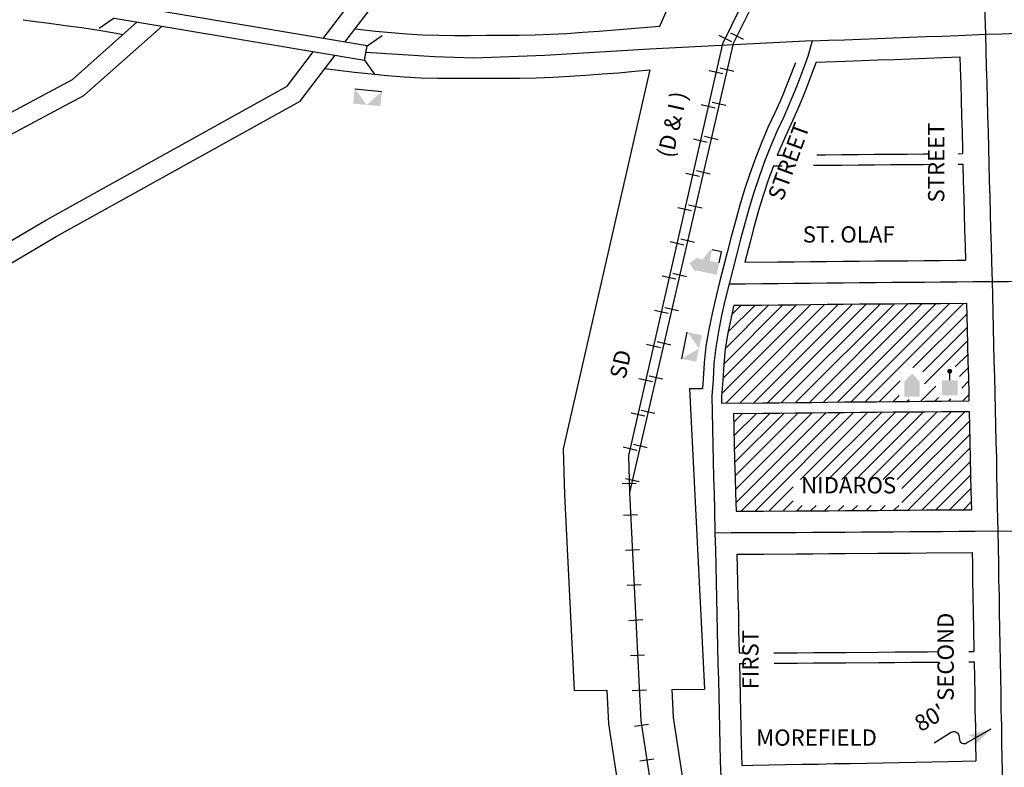
# Model space of a CAD drawing. Extents: x 2233461 to 2267805, y 15900766 to 15947325.
# Drawn here: x 2235908 to 2237422, y 15903796 to 15904946 of the extents above; entities that cross this region are included whole.
import ezdxf
from ezdxf.enums import TextEntityAlignment as Align

# ---------------------------------------------------------------- set-up
doc = ezdxf.new("R2010")
doc.units = 0
doc.header["$MEASUREMENT"] = 0
for name, color, linetype in [('L10', 7, 'CONTINUOUS'), ('L11', 7, 'CONTINUOUS'), ('L14', 7, 'CONTINUOUS'), ('L15', 7, 'CONTINUOUS'), ('L18', 7, 'CONTINUOUS'), ('L3', 7, 'CONTINUOUS'), ('L7', 7, 'CONTINUOUS'), ('L9', 7, 'CONTINUOUS')]:
    doc.layers.add(name, color=color, linetype=linetype)
doc.styles.add('STYLE-FONT002', font='font002.shx')
doc.styles.add('STYLE-FONT023', font='font023.shx')

# ---------------------------------------------------------------- blocks, each defined once
blk = doc.blocks.new('PO')
at = {"layer": 'L14', "linetype": 'CONTINUOUS'}
h = blk.add_hatch(color=7, dxfattribs=at)
edge = h.paths.add_edge_path()
edge.add_arc((199, 619), 62.3, 0, 360)
at = {"layer": 'L14', "color": 7, "linetype": 'CONTINUOUS'}
blk.add_line((199, 390), (199, 556), dxfattribs=at)
at = {"layer": 'L14', "color": 7, "linetype": 'CONTINUOUS', "extrusion": (0, 0, -1)}
blk.add_solid([(0, 0), (0, 390), (-398, 0), (-398, 390)], dxfattribs=at)
blk = doc.blocks.new('TWNHL')
at = {"layer": 'L14', "linetype": 'CONTINUOUS'}
blk.add_hatch(color=7, dxfattribs=at).paths.add_polyline_path([(0, 0), (0, 389), (207, 588), (398, 389), (398, 0)])
blk = doc.blocks.new('WARE')
at = {"layer": 'L14', "color": 7, "linetype": 'CONTINUOUS'}
blk.add_line((0, 381), (696, 381), dxfattribs=at)
for points in [[(0, 0), (0, 381), (348, 0)], [(348, 0), (696, 381), (696, 0)]]:
    blk.add_solid(points, dxfattribs=at)
blk = doc.blocks.new('ELEV')
at = {"layer": 'L14', "linetype": 'CONTINUOUS'}
blk.add_hatch(color=7, dxfattribs=at).paths.add_polyline_path([(0, 0), (0, 555), (-41, 555), (149, 746), (348, 555), (307, 555), (307, 435), (597, 298), (597, 249), (315, 249), (315, 0)])
at = {"layer": 'L14', "color": 7, "linetype": 'CONTINUOUS'}
for p, q in [((340, 555), (344, 559)), ((315, 0), (597, 0)), ((597, 0), (597, 249))]:
    blk.add_line(p, q, dxfattribs=at)
blk = doc.blocks.new('AHEAD')
at = {"layer": 'L14', "color": 7, "linetype": 'CONTINUOUS', "extrusion": (0, 0, -1)}
blk.add_solid([(100, 149), (-489, 0), (0, 0), (99, -157)], dxfattribs=at)
blk = doc.blocks.new('WARE_1')
at = {"layer": 'L14', "color": 7, "linetype": 'CONTINUOUS'}
blk.add_line((0, 381), (696, 381), dxfattribs=at)
blk.add_solid([(0, 0), (0, 381), (348, 0)], dxfattribs=at)
at = {"layer": 'L14', "color": 7, "linetype": 'CONTINUOUS', "extrusion": (0, 0, -1)}
blk.add_solid([(-348, 0), (-696, 381), (-696, 0)], dxfattribs=at)

msp = doc.modelspace()

# ---------------------------------------------------------------- linework, layer by layer
at = {"layer": 'L11', "color": 220, "linetype": 'CONTINUOUS'}
for p, q in [((2236982.6, 15904921.8), (2237002, 15904912.3)), ((2237000.6, 15904925.4), (2237019.9, 15904915.7)), ((2236967.7, 15904867.5), (2236988.8, 15904862.7)), ((2236984.7, 15904871.4), (2237005.7, 15904866.5)), ((2236972.6, 15904818.8), (2236993.6, 15904813.9)), ((2236955.7, 15904814.9), (2236976.8, 15904810.1)), ((2236943.7, 15904762.2), (2236964.8, 15904757.4)), ((2236960.4, 15904766.2), (2236981.5, 15904761.3)), ((2236931.7, 15904709.6), (2236952.7, 15904704.8)), ((2236948.3, 15904713.5), (2236969.3, 15904708.7)), ((2236919.7, 15904656.9), (2236940.7, 15904652.1)), ((2236936.2, 15904660.9), (2236957.2, 15904656.1)), ((2236907.7, 15904604.3), (2236928.7, 15904599.5)), ((2236924, 15904608.3), (2236945.1, 15904603.4)), ((2236895.7, 15904551.6), (2236916.7, 15904546.8)), ((2236911.9, 15904555.7), (2236932.9, 15904550.8)), ((2236883.7, 15904499), (2236904.7, 15904494.2)), ((2236899.8, 15904503.1), (2236920.8, 15904498.2)), ((2236871.6, 15904446.3), (2236892.7, 15904441.5)), ((2236887.6, 15904450.4), (2236908.7, 15904445.6)), ((2236859.6, 15904393.7), (2236880.7, 15904388.9)), ((2236875.5, 15904397.8), (2236896.5, 15904393)), ((2236847.6, 15904341), (2236868.7, 15904336.2)), ((2236863.4, 15904345.2), (2236884.4, 15904340.3)), ((2236835.6, 15904288.4), (2236856.7, 15904283.6)), ((2236851.2, 15904292.6), (2236872.3, 15904287.7)), ((2236839.1, 15904240), (2236860.1, 15904235.1)), ((2236834.1, 15904232), (2236855.7, 15904232.6)), ((2236836.2, 15904183.5), (2236857.8, 15904184.6)), ((2236838.9, 15904129.6), (2236860.5, 15904130.7)), ((2236841.6, 15904075.7), (2236863.1, 15904076.7)), ((2236844.3, 15904021.7), (2236865.8, 15904022.8)), ((2236847, 15903967.8), (2236868.5, 15903968.9)), ((2236849.6, 15903913.9), (2236871.2, 15903914.9)), ((2236853.2, 15903858.9), (2236874.5, 15903862.2)), ((2236861.3, 15903805.5), (2236882.7, 15903808.8))]:
    msp.add_line(p, q, dxfattribs=at)
at = {"layer": 'L11', "color": 220, "linetype": 'CONTINUOUS', "flags": 128}
for points in [[(2238271.3, 15906907.7), (2238262.8, 15906850.7), (2238116.8, 15906444.6), (2237537.8, 15905759), (2237304.5, 15905425.7), (2237121.1, 15905142.4), (2237004.5, 15904909), (2236845.2, 15904218.6), (2236862.8, 15903867.4), (2237118.7, 15902195.6)], [(2237243, 15905330.7), (2237109.3, 15905155.7), (2236988.1, 15904908.5), (2236843.8, 15904275.5), (2236845.2, 15904218.6)]]:
    msp.add_lwpolyline(points, dxfattribs=at)
at = {"layer": 'L14', "color": 7, "linetype": 'CONTINUOUS'}
for p, q in [((2236987.2, 15904370.6), (2237124.1, 15904507.5)), ((2236988.8, 15904393.5), (2237102.6, 15904507.3)), ((2236990.1, 15904416), (2237081.2, 15904507.1)), ((2236992.7, 15904439.8), (2237059.8, 15904506.9)), ((2236993.5, 15904355.7), (2237145.5, 15904507.8)), ((2236997.1, 15904465.4), (2237038.3, 15904506.6)), ((2237002.8, 15904492.3), (2237016.9, 15904506.4)), ((2237014.9, 15904355.9), (2237166.9, 15904508)), ((2237036.3, 15904356.1), (2237188.4, 15904508.2)), ((2237057.7, 15904356.3), (2237209.8, 15904508.4)), ((2237079.2, 15904356.6), (2237231.2, 15904508.6)), ((2237100.6, 15904356.8), (2237252.6, 15904508.8)), ((2237122, 15904357), (2237274, 15904508.9)), ((2237143.5, 15904357.2), (2237295.3, 15904509.1)), ((2237164.9, 15904357.5), (2237316.7, 15904509.3)), ((2237186.3, 15904357.7), (2237338.1, 15904509.4)), ((2237207.7, 15904357.8), (2237359.4, 15904509.6)), ((2237281, 15904409.9), (2237364, 15904492.9)), ((2237296.4, 15904404.1), (2237364.5, 15904472.2)), ((2237299.1, 15904385.6), (2237365, 15904451.5)), ((2237346.2, 15904411.4), (2237365.5, 15904430.8)), ((2237352.5, 15904396.6), (2237366, 15904410.1)), ((2237229.1, 15904358), (2237261.3, 15904390.2)), ((2237293.3, 15904358.6), (2237316.5, 15904381.8)), ((2237356.1, 15904378.9), (2237366.5, 15904389.4)), ((2237250.5, 15904358.2), (2237259.8, 15904367.4)), ((2237271.9, 15904358.4), (2237275.1, 15904361.6)), ((2237314.7, 15904358.7), (2237320.3, 15904364.4)), ((2237336.1, 15904358.9), (2237339.4, 15904362.3)), ((2237357.4, 15904359), (2237367, 15904368.7)), ((2237005.5, 15904326.5), (2237019, 15904340)), ((2237006, 15904305.8), (2237040.4, 15904340.1)), ((2237006.5, 15904285.1), (2237061.8, 15904340.4)), ((2237007, 15904264.4), (2237083.3, 15904340.6)), ((2237007.5, 15904243.7), (2237104.7, 15904340.8)), ((2237008.2, 15904223.1), (2237126.1, 15904341)), ((2237008.8, 15904202.5), (2237147.6, 15904341.3)), ((2237017.1, 15904189.6), (2237169, 15904341.5)), ((2237038.4, 15904189.6), (2237190.4, 15904341.7)), ((2237108.3, 15904238.3), (2237211.8, 15904341.9)), ((2237129.5, 15904238.3), (2237233.2, 15904342.1)), ((2237150.7, 15904238.3), (2237254.6, 15904342.3)), ((2237171.9, 15904238.3), (2237276, 15904342.5)), ((2237193.1, 15904238.3), (2237297.4, 15904342.6)), ((2237214.4, 15904238.3), (2237318.8, 15904342.8)), ((2237235.6, 15904238.3), (2237340.2, 15904342.9)), ((2237256.8, 15904238.3), (2237361.5, 15904343.1)), ((2237264.1, 15904224.5), (2237368, 15904328.3)), ((2237264.1, 15904203.2), (2237368.5, 15904307.6)), ((2237273.3, 15904191.2), (2237369, 15904286.9)), ((2237294.7, 15904191.4), (2237369.5, 15904266.2)), ((2237316.1, 15904191.6), (2237369.8, 15904245.2)), ((2237059.7, 15904189.7), (2237096.9, 15904227)), ((2237337.4, 15904191.7), (2237370.2, 15904224.5)), ((2237081, 15904189.8), (2237096.9, 15904205.8)), ((2237102.4, 15904190), (2237111, 15904198.6)), ((2237123.8, 15904190.2), (2237132.2, 15904198.6)), ((2237145.1, 15904190.3), (2237153.4, 15904198.6)), ((2237166.5, 15904190.5), (2237174.7, 15904198.6)), ((2237187.8, 15904190.6), (2237195.9, 15904198.6)), ((2237209.2, 15904190.7), (2237217.1, 15904198.6)), ((2237230.6, 15904190.9), (2237238.3, 15904198.6)), ((2237252, 15904191.1), (2237259.5, 15904198.6)), ((2237358.8, 15904191.8), (2237370.7, 15904203.8))]:
    msp.add_line(p, q, dxfattribs=at)
at = {"layer": 'L14', "color": 7, "linetype": 'CONTINUOUS', "flags": 128}
msp.add_lwpolyline([(2237314, 15903833.3), (2237340.1, 15903849.7, -0.537383), (2237351.5, 15903844.5), (2237352.5, 15903838.4, 0.52366), (2237363.7, 15903833.1), (2237401.7, 15903854.8)], format="xyb", dxfattribs=at)
at = {"layer": 'L15', "color": 7, "linetype": 'CONTINUOUS'}
for p, q in [((2236052.9, 15904948.1), (2236029.9, 15904931.9)), ((2236441.7, 15904905.2), (2236464.7, 15904921.4)), ((2236438, 15904883.4), (2236454.4, 15904860.2))]:
    msp.add_line(p, q, dxfattribs=at)
at = {"layer": 'L15', "color": 7, "linetype": 'CONTINUOUS', "flags": 128}
for points in [[(2236441.7, 15904905.2), (2236056.5, 15904969.8)], [(2236052.9, 15904948.1), (2236438, 15904883.4)], [(2236438, 15904883.4), (2236441.7, 15904905.2)]]:
    msp.add_lwpolyline(points, dxfattribs=at)
at = {"layer": 'L18', "color": 7, "linetype": 'CONTINUOUS'}
for p, q in [((2236891.7, 15904935.8), (2236924.3, 15905008.9)), ((2236937.4, 15904378.1), (2236957.7, 15904378.4)), ((2236760.3, 15903914), (2236810.4, 15903914.5)), ((2236910.4, 15903915.5), (2236960.5, 15903916.1))]:
    msp.add_line(p, q, dxfattribs=at)
at = {"layer": 'L18', "color": 7, "linetype": 'CONTINUOUS', "flags": 128}
for points in [[(2235913.1, 15904945.6), (2235927.9, 15904943.3), (2235953.1, 15904940), (2235977.8, 15904936.9), (2236002.4, 15904933.7), (2236026.4, 15904930.2), (2236050.3, 15904926), (2236066.7, 15904922.8)], [(2236423.2, 15904931.3), (2236454.5, 15904927.9), (2236479, 15904925.7), (2236503.1, 15904923.7), (2236527.2, 15904922.4), (2236551.5, 15904921.7), (2236576, 15904921.4), (2236600.7, 15904921.5), (2236625.6, 15904921.6), (2236650.6, 15904921.7), (2236675.4, 15904921.9), (2236700, 15904922.4), (2236724.5, 15904923.2), (2236749, 15904924.5), (2236773.6, 15904926.2), (2236798.2, 15904927.9), (2236823, 15904929.9), (2236847.7, 15904932), (2236872.8, 15904934.2), (2236891.7, 15904935.8)], [(2237100.8, 15904879.4), (2237078.8, 15904824.9), (2237068.8, 15904802.5), (2237058.1, 15904779.7), (2237048.1, 15904756.3), (2237038.8, 15904732.5), (2237030.3, 15904708.7), (2237022.3, 15904684.6), (2237014.8, 15904660.3), (2237008.1, 15904635.9), (2237001.7, 15904611.7), (2236995.5, 15904587.3), (2236983.8, 15904542)], [(2237132.2, 15904880.4), (2237124.9, 15904860.4), (2237115.9, 15904836.8), (2237106.4, 15904813.2), (2237096.1, 15904790), (2237085.5, 15904767.4), (2237072.4, 15904737)], [(2237132.2, 15904880.4), (2237177.2, 15904881.9), (2237202.3, 15904882.7), (2237227.1, 15904883.6), (2237252.2, 15904884.5), (2237277.2, 15904885.5), (2237302.2, 15904886.5), (2237327.3, 15904887.5), (2237353.5, 15904888.5)], [(2237353.5, 15904888.5), (2237354, 15904871.9), (2237354.6, 15904847.1), (2237355.2, 15904822.1), (2237355.8, 15904797), (2237356.7, 15904771.9), (2237357.3, 15904747.2), (2237357.5, 15904739.6)], [(2236377, 15904870.5), (2236397.5, 15904867.9), (2236422.5, 15904865), (2236447.8, 15904862.3), (2236473.3, 15904859.9), (2236498.6, 15904857.9), (2236524.4, 15904856.4), (2236550.2, 15904855.7), (2236575.6, 15904855.4), (2236601, 15904855.5), (2236626, 15904855.6), (2236651, 15904855.7), (2236676.3, 15904855.9), (2236701.7, 15904856.4), (2236727.3, 15904857.3), (2236752.8, 15904858.6), (2236778.2, 15904860.3), (2236803.2, 15904862.1), (2236828.5, 15904864.1), (2236853.4, 15904866.3), (2236876.4, 15904868.3)], [(2236876.4, 15904868.3), (2236743.5, 15904285.5), (2236745.3, 15904215)], [(2237350.5, 15904739.5), (2237357.5, 15904739.6)], [(2237072.4, 15904737), (2237085, 15904737.1)], [(2237133.5, 15904737.7), (2237146.6, 15904737.8), (2237171.9, 15904738), (2237196.9, 15904738.3), (2237221.9, 15904738.5), (2237246.9, 15904738.7), (2237272.1, 15904738.9), (2237297.2, 15904739.1), (2237305.3, 15904739.2)], [(2237066.5, 15904720.9), (2237058.7, 15904698.9), (2237050.9, 15904675.4), (2237043.6, 15904651.9), (2237037.1, 15904628.1), (2237030.7, 15904604.1), (2237022.7, 15904572.4)], [(2237066.5, 15904720.9), (2237079.8, 15904721)], [(2237128.3, 15904721.6), (2237146.8, 15904721.8), (2237172, 15904722), (2237197, 15904722.3), (2237222, 15904722.5), (2237247, 15904722.7), (2237272.3, 15904722.9), (2237297.3, 15904723.1), (2237306.4, 15904723.2)], [(2237350.7, 15904723.5), (2237357.8, 15904723.6)], [(2237357.8, 15904723.6), (2237358.5, 15904697), (2237359.3, 15904672), (2237359.9, 15904647.2), (2237360.5, 15904622), (2237361.4, 15904597), (2237361.9, 15904575.6)], [(2237022.7, 15904572.4), (2237073.3, 15904573), (2237098.3, 15904573.2), (2237123.2, 15904573.5), (2237148.3, 15904573.8), (2237173.4, 15904574.1), (2237198.4, 15904574.3), (2237223.4, 15904574.5), (2237248.4, 15904574.7), (2237273.4, 15904574.9), (2237298.4, 15904575.1), (2237323.4, 15904575.3), (2237348.5, 15904575.5), (2237361.9, 15904575.6)], [(2236983.8, 15904542), (2236977.8, 15904518.5), (2236972.4, 15904493.7), (2236967.2, 15904468.9), (2236962.9, 15904443.4), (2236960.1, 15904417.8), (2236958.7, 15904392.6), (2236957.7, 15904378.4)], [(2237005.9, 15904506.3), (2237001.7, 15904487.4), (2236996.6, 15904463.3), (2236992.6, 15904439.4), (2236990.1, 15904415.4), (2236988.7, 15904390.6), (2236986.8, 15904366.2), (2236987, 15904355.7)], [(2237005.9, 15904506.3), (2237048.9, 15904506.7), (2237074, 15904507), (2237099, 15904507.2), (2237124, 15904507.5), (2237149, 15904507.8), (2237174, 15904508.1), (2237199, 15904508.3), (2237224, 15904508.5), (2237249, 15904508.7), (2237273.9, 15904508.9), (2237299, 15904509.1), (2237324, 15904509.3), (2237363.6, 15904509.6)], [(2237363.6, 15904509.6), (2237364.6, 15904470.2), (2237365.2, 15904445.2), (2237365.8, 15904420.2), (2237366.4, 15904395.2), (2237367, 15904370.2), (2237367.3, 15904359.1)], [(2236937.4, 15904378.1), (2236960.5, 15903916.1)], [(2236987, 15904355.7), (2237050.5, 15904356.2), (2237075.5, 15904356.5), (2237100.5, 15904356.8), (2237125.7, 15904357), (2237150.5, 15904357.3), (2237175.3, 15904357.6), (2237200.3, 15904357.8), (2237225.3, 15904358), (2237250.3, 15904358.2), (2237275.1, 15904358.4), (2237300.1, 15904358.6), (2237325.1, 15904358.8), (2237367.3, 15904359.1)], [(2237005.2, 15904339.8), (2237050.6, 15904340.2), (2237075.7, 15904340.5), (2237100.6, 15904340.8), (2237125.9, 15904341), (2237150.7, 15904341.3), (2237175.5, 15904341.6), (2237200.5, 15904341.8), (2237225.5, 15904342), (2237250.5, 15904342.2), (2237275.2, 15904342.4), (2237300.2, 15904342.6), (2237325.2, 15904342.8), (2237367.6, 15904343.1)], [(2237005.2, 15904339.8), (2237005.8, 15904317.5), (2237006.4, 15904292.5), (2237007, 15904267.5), (2237007.6, 15904242.7), (2237008.4, 15904217.7), (2237009.1, 15904189.6)], [(2237367.7, 15904343.1), (2237368.2, 15904320.2), (2237368.8, 15904295.3), (2237369.4, 15904270.5), (2237369.8, 15904245.4), (2237370.4, 15904220.2), (2237371, 15904191.9)], [(2236745.3, 15904215), (2236760.3, 15903914)], [(2237009.1, 15904189.6), (2237026.7, 15904189.6), (2237051.6, 15904189.7), (2237101.5, 15904190), (2237126.5, 15904190.2), (2237151.5, 15904190.4), (2237176.5, 15904190.5), (2237226.5, 15904190.9), (2237251.5, 15904191.1), (2237276.5, 15904191.2), (2237301.5, 15904191.5), (2237371, 15904191.9)], [(2237010.5, 15904123.6), (2237051.9, 15904123.7), (2237102, 15904124), (2237127, 15904124.2), (2237152, 15904124.4), (2237177, 15904124.5), (2237227, 15904124.9), (2237252.1, 15904125.1), (2237277.1, 15904125.2), (2237302.1, 15904125.5), (2237372.3, 15904125.9)], [(2237010.5, 15904123.6), (2237011.5, 15904081.2), (2237012.1, 15904056.2), (2237012.7, 15904031), (2237013, 15904006), (2237013.9, 15903971.6)], [(2237372.3, 15904125.9), (2237372.5, 15904108.7), (2237372.9, 15904083.5), (2237373.5, 15904058.5), (2237373.9, 15904033.7), (2237374.2, 15904008.5), (2237375, 15903973.9)], [(2237013.9, 15903971.6), (2237024.5, 15903971.6)], [(2237067.4, 15903971.8), (2237103.2, 15903972), (2237128.2, 15903972.2), (2237153, 15903972.4), (2237178, 15903972.5), (2237228.2, 15903972.9), (2237253.2, 15903973.1), (2237278.3, 15903973.2), (2237303.3, 15903973.5), (2237320.2, 15903973.6)], [(2237367.3, 15903973.9), (2237375, 15903973.9)], [(2237014.2, 15903955.6), (2237024, 15903955.6)], [(2237014.3, 15903955.6), (2237014.8, 15903931.2), (2237015.4, 15903906.2), (2237016, 15903881.2), (2237016.6, 15903856.2), (2237017.2, 15903831.2), (2237018, 15903798.7)], [(2237067.5, 15903955.8), (2237103.3, 15903956), (2237128.3, 15903956.2), (2237153.1, 15903956.4), (2237178.1, 15903956.5), (2237228.4, 15903956.9), (2237253.4, 15903957.1), (2237278.4, 15903957.2), (2237303.4, 15903957.5), (2237321.2, 15903957.6)], [(2237367.2, 15903957.9), (2237375.2, 15903957.9)], [(2237375.2, 15903957.9), (2237375.8, 15903933.5), (2237376.1, 15903908.7), (2237376.5, 15903883.5), (2237377.1, 15903858.5), (2237377.4, 15903833.6), (2237378.1, 15903805.6)], [(2236810.4, 15903914.5), (2236813, 15903862.3), (2237068.2, 15902194.8)], [(2236910.4, 15903915.5), (2236912.6, 15903872.4), (2237169.1, 15902196.5)], [(2237018, 15903798.7), (2237035.1, 15903798.9), (2237060.2, 15903799.4), (2237085.2, 15903799.8), (2237110.2, 15903800.3), (2237135.2, 15903800.7), (2237160.1, 15903801.3), (2237185.2, 15903801.7), (2237210.2, 15903802.2), (2237235.2, 15903802.7), (2237260.2, 15903803.2), (2237285.2, 15903803.7), (2237310.2, 15903804.2), (2237335.2, 15903804.7), (2237378.1, 15903805.6)]]:
    msp.add_lwpolyline(points, dxfattribs=at)
at = {"layer": 'L3', "color": 2, "linetype": 'CONTINUOUS', "flags": 128}
for points in [[(2237458.8, 15905142.9), (2237441, 15905125.4), (2237423.8, 15905107.2), (2237408.9, 15905087.2), (2237398.1, 15905064.6), (2237392.4, 15905040.2), (2237390, 15905015.3), (2237390.4, 15904990.4), (2237391.2, 15904965.3), (2237392.5, 15904923.1)], [(2237392.5, 15904923.1), (2237417.6, 15904923.9), (2237442.6, 15904924.7), (2237467.6, 15904925.5), (2237492.6, 15904926.3), (2237517.4, 15904927.1), (2237542.4, 15904927.9), (2237567.4, 15904928.7), (2237592.5, 15904929.5), (2237617.5, 15904930.4), (2237642.5, 15904931.2), (2237667.5, 15904932.1), (2237692.5, 15904932.9), (2237717.3, 15904933.8), (2237742.3, 15904934.7), (2237767.3, 15904935.6), (2237792.4, 15904936.4), (2237817.4, 15904937.3), (2237842.4, 15904938.2), (2237876.4, 15904939.4)], [(2237126.1, 15904913.2), (2237151.1, 15904914.1), (2237176.1, 15904914.8), (2237201.1, 15904915.7), (2237225.9, 15904916.6), (2237250.9, 15904917.5), (2237276, 15904918.5), (2237301, 15904919.5), (2237326, 15904920.4), (2237351, 15904921.4), (2237392.5, 15904923.1)], [(2237392.5, 15904923.1), (2237393.1, 15904898.1), (2237394, 15904873.1), (2237394.6, 15904848.1), (2237395.2, 15904823.1), (2237395.8, 15904798.1), (2237396.6, 15904773.1), (2237397.3, 15904748.2), (2237397.9, 15904723.1), (2237398.5, 15904698.1), (2237399.3, 15904673.2), (2237399.9, 15904648.1), (2237400.5, 15904623.1), (2237401.4, 15904598.2), (2237402, 15904573.2), (2237403, 15904542.9)], [(2237126.1, 15904913.2), (2236875.8, 15904900.4), (2236715, 15904890.7), (2236606, 15904886.3)], [(2237126.1, 15904913.2), (2237119.4, 15904889.1), (2237110.8, 15904865.6), (2237101.9, 15904842.3), (2237092.6, 15904819.1), (2237082.5, 15904796.2), (2237071.8, 15904773.5), (2237062, 15904750.6), (2237052.8, 15904727.3), (2237044.5, 15904703.8), (2237036.6, 15904680), (2237029.2, 15904656.1), (2237022.6, 15904632), (2237016.2, 15904607.9), (2237010, 15904583.6), (2236998.6, 15904539.2)], [(2236606, 15904886.3), (2236545.3, 15904888.5), (2236440, 15904895.2)], [(2236998.6, 15904539.2), (2237023.6, 15904539.5), (2237048.6, 15904539.7), (2237073.6, 15904540), (2237098.6, 15904540.2), (2237123.6, 15904540.5), (2237148.6, 15904540.8), (2237173.6, 15904541.1), (2237198.7, 15904541.3), (2237223.7, 15904541.5), (2237248.7, 15904541.7), (2237273.7, 15904541.9), (2237298.7, 15904542.1), (2237323.7, 15904542.3), (2237348.7, 15904542.5), (2237373.7, 15904542.7), (2237403, 15904542.9)], [(2237403, 15904542.9), (2237428, 15904543.1), (2237453, 15904543.2), (2237478, 15904543.4), (2237503, 15904543.5), (2237528, 15904543.8), (2237553, 15904544), (2237578, 15904544.3), (2237603, 15904544.6), (2237628.1, 15904544.8), (2237653.1, 15904545.1), (2237678.1, 15904545.5), (2237703.1, 15904545.8), (2237728.1, 15904546.1), (2237752.9, 15904546.4), (2237777.9, 15904546.7), (2237802.9, 15904547.1), (2237827.9, 15904547.3), (2237852.9, 15904547.6), (2237886.4, 15904548)], [(2237403, 15904542.9), (2237403.4, 15904521.2), (2237404, 15904496.2), (2237404.6, 15904471.2), (2237405.2, 15904446.2), (2237405.8, 15904421.2), (2237406.4, 15904396.2), (2237407, 15904371.2), (2237407.6, 15904346.2), (2237408.2, 15904321.2), (2237408.8, 15904296.2), (2237409.4, 15904271.2), (2237409.7, 15904246.2), (2237410.3, 15904221.2), (2237410.9, 15904196.2), (2237411.6, 15904159.3)], [(2236998.6, 15904539.2), (2236992.4, 15904515), (2236987, 15904490.6), (2236981.9, 15904466.1), (2236977.8, 15904441.4), (2236975.1, 15904416.6), (2236973.7, 15904391.6), (2236971.8, 15904366.7), (2236972.2, 15904341.7), (2236972.8, 15904316.7), (2236973.4, 15904291.7), (2236974, 15904266.7), (2236974.6, 15904241.7), (2236975.4, 15904216.7), (2236976, 15904191.7), (2236976.7, 15904156.5)], [(2236976.7, 15904156.5), (2237001.7, 15904156.6), (2237026.7, 15904156.6), (2237051.7, 15904156.7), (2237076.7, 15904156.8), (2237101.8, 15904157), (2237126.8, 15904157.2), (2237151.8, 15904157.4), (2237176.8, 15904157.5), (2237201.8, 15904157.7), (2237226.8, 15904157.9), (2237251.8, 15904158.1), (2237276.8, 15904158.2), (2237301.8, 15904158.5), (2237326.8, 15904158.6), (2237351.8, 15904158.8), (2237376.8, 15904159), (2237411.6, 15904159.3)], [(2236976.7, 15904156.5), (2236977.5, 15904130.3), (2236977.9, 15904105.4), (2236978.5, 15904080.4), (2236979.1, 15904055.4), (2236979.7, 15904030.3), (2236980, 15904005.4), (2236980.6, 15903980.4), (2236981.2, 15903955.4), (2236981.9, 15903930.4), (2236982.5, 15903905.4), (2236983, 15903880.4), (2236983.6, 15903855.4), (2236984.2, 15903830.4), (2236984.9, 15903805.4), (2236985.5, 15903780.4), (2236985.7, 15903765.1)], [(2237411.6, 15904159.3), (2237412.2, 15904134.3), (2237412.5, 15904109.3), (2237412.9, 15904084.2), (2237413.5, 15904059.2), (2237413.9, 15904034.3), (2237414.2, 15904009.3), (2237414.8, 15903984.3), (2237415.2, 15903959.2), (2237415.8, 15903934.3), (2237416.1, 15903909.3), (2237416.5, 15903884.3), (2237417.1, 15903859.3), (2237417.4, 15903834.3), (2237418, 15903809.3), (2237418.9, 15903773.4)], [(2237411.6, 15904159.3), (2237436.6, 15904158.9), (2237461.6, 15904158.7), (2237486.6, 15904158.6), (2237511.6, 15904158.6), (2237536.6, 15904158.6), (2237561.6, 15904158.6), (2237586.6, 15904158.7), (2237611.6, 15904158.7), (2237636.6, 15904158.8), (2237661.6, 15904158.8), (2237686.7, 15904158.8), (2237711.7, 15904158.9), (2237736.7, 15904158.9), (2237761.7, 15904159), (2237786.7, 15904159), (2237811.7, 15904159.1), (2237836.7, 15904159.1), (2237861.7, 15904159.2), (2237894.5, 15904159.3)]]:
    msp.add_lwpolyline(points, dxfattribs=at)
at = {"layer": 'L7', "color": 140, "linetype": 'CONTINUOUS'}
for p, q in [((2236374.3, 15904916.5), (2236476.5, 15905051)), ((2236407.7, 15904910.9), (2236497.2, 15905028.6)), ((2235988.8, 15904853.6), (2236088.4, 15904942.2)), ((2236006.1, 15904828.8), (2236126.4, 15904935.8)), ((2236318.8, 15904843.4), (2236359.2, 15904896.7)), ((2236338.8, 15904820.3), (2236392.6, 15904891))]:
    msp.add_line(p, q, dxfattribs=at)
at = {"layer": 'L7', "color": 140, "linetype": 'CONTINUOUS', "flags": 128}
for points in [[(2235223.1, 15904054.5), (2235388.8, 15904120.3), (2235672.2, 15904670.3), (2235863.8, 15904786.9), (2235988.8, 15904853.6)], [(2235234.5, 15903875.1), (2235508.9, 15903985.6), (2235799.5, 15904550.1), (2235948.9, 15904638), (2236318.8, 15904843.4)], [(2235234.5, 15904026.7), (2235410.4, 15904096.5), (2235695, 15904649), (2235878.7, 15904760.9), (2236006.1, 15904828.8)], [(2235245.7, 15903847.2), (2235530.5, 15903961.9), (2235822.2, 15904528.6), (2235963.8, 15904611.9), (2236338.8, 15904820.3)]]:
    msp.add_lwpolyline(points, dxfattribs=at)

# ---------------------------------------------------------------- block references
at = {"layer": 'L14', "color": 7, "linetype": 'CONTINUOUS'}
for name, p, xscale, yscale, zscale, rotation in [('WARE_1', (2236420.5, 15904816.6), 0.06009723039032606, 0.06009723039032606, 0.06009723039032606, 354.1696920287475), ('ELEV', (2236979.4, 15904553.2), 0.06009817265717529, 0.06009817265717529, 0.06009817265717529, 78.00136368487924), ('WARE', (2236947.9, 15904419.4), 0.06009817265717529, 0.06009817265717529, 0.06009817265717529, 78.00136368487924), ('AHEAD', (2237376.3, 15903840.1), 0.06009865487992818, 0.06009865487992818, 0.06009865487992818, 29.99983099305731)]:
    msp.add_blockref(name, p, dxfattribs=dict(at, xscale=xscale, yscale=yscale, zscale=zscale, rotation=rotation))
at = {"layer": 'L14', "color": 7, "linetype": 'CONTINUOUS', "xscale": 0.06009834783094604, "yscale": 0.06009834783094604, "zscale": 0.06009834783094604}
for name, p in [('PO', (2237325.8, 15904367.7)), ('TWNHL', (2237267.7, 15904365.6))]:
    msp.add_blockref(name, p, dxfattribs=at)

# ---------------------------------------------------------------- texts
at = {"layer": 'L10', "color": 7, "linetype": 'CONTINUOUS', "style": 'STYLE-FONT023'}
for s, p in [('(D & I )', (2236923.1, 15904781.7)), ('SD', (2236843.7, 15904413))]:
    msp.add_text(s, height=25, rotation=77.3959, dxfattribs=at).set_placement(p, align=Align.CENTER)
at = {"layer": 'L9', "color": 7, "linetype": 'CONTINUOUS', "style": 'STYLE-FONT002'}
for s, rotation, p in [('STREET', 70.0723, (2237101.8, 15904723.3)), ('STREET', 90, (2237329.4, 15904725.9)), ('SECOND', 90, (2237343.9, 15903965.6)), ('FIRST', 90, (2237043.7, 15903961.2)), ("80'", 30, (2237313.5, 15903861.3))]:
    msp.add_text(s, height=25, rotation=rotation, dxfattribs=at).set_placement(p, align=Align.CENTER)
for s, p in [('ST. OLAF', (2237182.3, 15904602.8)), ('NIDAROS', (2237182.3, 15904217)), ('MOREFIELD', (2237132.9, 15903828.9))]:
    msp.add_text(s, height=25, dxfattribs=at).set_placement(p, align=Align.CENTER)

doc.saveas('drawing.dxf')
